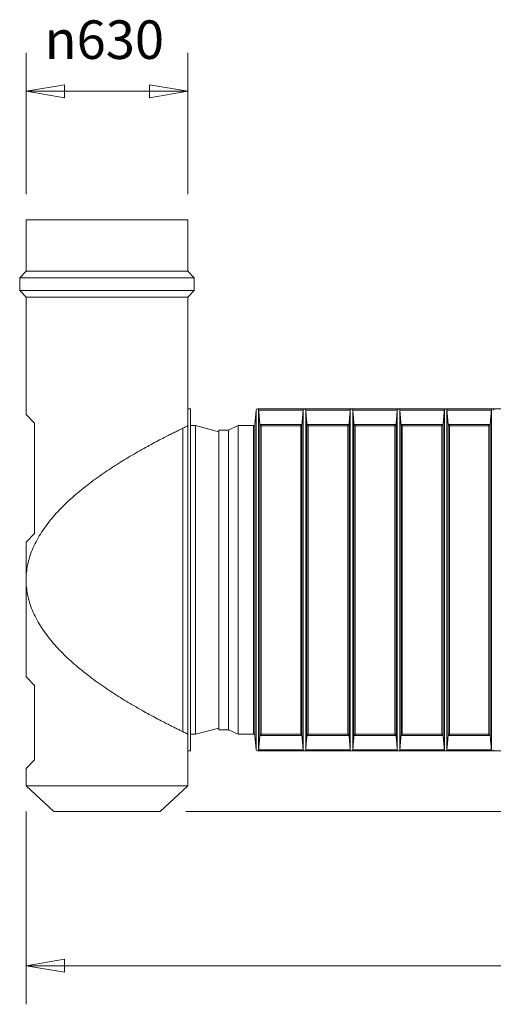
# Model space of a CAD drawing. Units: millimetres. Extents: x 0 to 21000, y 0 to 14850.
# Drawn here: x 5849 to 7693, y 2374 to 6202 of the extents above; entities that cross this region are included whole.
import ezdxf

# ---------------------------------------------------------------- set-up
doc = ezdxf.new("R2010")
doc.units = ezdxf.units.MM
doc.header["$LTSCALE"] = 50
for name, color, linetype, lineweight in [('Dimension (ISO)', 7, 'Continuous', 18), ('Visible (ISO)', 7, 'Continuous', 18), ('Visible Narrow (ISO)', 7, 'Continuous', 18)]:
    doc.layers.add(name, color=color, linetype=linetype, lineweight=lineweight)
doc.styles.add('RD Note Text', font='times.ttf')
doc.dimstyles.new('RD Default', dxfattribs={"dimscale": 50, "dimtxt": 3, "dimasz": 3, "dimexe": 3, "dimexo": 2, "dimgap": 1, "dimtad": 1, "dimdec": 1, "dimrnd": 1e-08, "dimzin": 4, "dimdsep": 46, "dimtxsty": 'RD Note Text', "dimblk": 'Filled-1', "dimcen": 0.09, "dimdle": 10, "dimclrd": 256, "dimclre": 256, "dimclrt": 256, "dimadec": 1, "dimazin": 1, "dimtfac": 1.1684, "dimtmove": 0, "dimatfit": 3, "dimldrblk": 'Filled-2', "dimfxl": 1, "dimtolj": 1, "dimtzin": 0, "dimlwd": -1, "dimlwe": -1, "dimarcsym": 0})

# ---------------------------------------------------------------- blocks, each defined once
blk = doc.blocks.new('Filled-1')
at = {"color": 0}
for p, q in [((0, 0), (-1, 0.167)), ((-1, 0.167), (-1, -0.167)), ((-1, 0), (0, 0)), ((-1, -0.167), (0, 0))]:
    blk.add_line(p, q, dxfattribs=at)
at = {"color": 0, "flags": 128}
blk.add_lwpolyline([(-1, -0.167), (0, 0), (-1, 0.167), (-1, -0.167)], dxfattribs=at)
at = {"color": 0}
blk.add_solid([(-1, -0.167), (0, 0), (-1, 0.167), (-1, -0.167)], dxfattribs=at)
blk = doc.blocks.new('*D12')
at = {"layer": 'Defpoints', "color": 0, "transparency": 16777216}
for p in [(6504, 5924), (5874, 5424), (6504, 5424)]:
    blk.add_point(p, dxfattribs=at)
at = {"layer": 'Dimension (ISO)', "transparency": 16777216}
for p, q in [((5874, 5524), (5874, 6074)), ((6504, 5524), (6504, 6074)), ((6024, 5924), (6354, 5924))]:
    blk.add_line(p, q, dxfattribs=at)
at = {"layer": 'Dimension (ISO)', "transparency": 16777216, "xscale": 150, "yscale": 150, "zscale": 150, "rotation": 180}
blk.add_blockref('Filled-1', (5874, 5924), dxfattribs=at)
at = {"layer": 'Dimension (ISO)', "transparency": 16777216, "xscale": 150, "yscale": 150, "zscale": 150}
blk.add_blockref('Filled-1', (6504, 5924), dxfattribs=at)
at = {"layer": 'Dimension (ISO)', "transparency": 16777216, "insert": (5945.8, 6199.7), "char_height": 150, "attachment_point": 1, "style": 'RD Note Text'}
blk.add_mtext('\\A1;{\\fAIGDT|b0|i0;\\H150.0000;\\ln}\\fTimes New Roman|b0|i0;\\H150.0000;630', dxfattribs=at)
blk = doc.blocks.new('Filled-2')
at = {"color": 0}
for p, q in [((0, 0), (-1, 0.25)), ((-1, 0.25), (-1, -0.25)), ((-1, 0), (0, 0)), ((-1, -0.25), (0, 0))]:
    blk.add_line(p, q, dxfattribs=at)
at = {"color": 0, "flags": 128}
blk.add_lwpolyline([(-1, -0.25), (0, 0), (-1, 0.25), (-1, -0.25)], dxfattribs=at)
at = {"color": 0}
blk.add_solid([(-1, -0.25), (0, 0), (-1, 0.25), (-1, -0.25)], dxfattribs=at)
blk = doc.blocks.new('*D13')
at = {"layer": 'Defpoints', "color": 0, "transparency": 16777216}
for p in [(14474, 4024), (5874, 3224), (14474, 2524)]:
    blk.add_point(p, dxfattribs=at)
at = {"layer": 'Dimension (ISO)', "transparency": 16777216}
for p, q in [((14474, 3924), (14474, 2374)), ((5874, 3124), (5874, 2374)), ((6024, 2524), (14324, 2524))]:
    blk.add_line(p, q, dxfattribs=at)
at = {"layer": 'Dimension (ISO)', "transparency": 16777216, "xscale": 150, "yscale": 150, "zscale": 150, "rotation": 180}
blk.add_blockref('Filled-1', (5874, 2524), dxfattribs=at)
at = {"layer": 'Dimension (ISO)', "transparency": 16777216, "xscale": 150, "yscale": 150, "zscale": 150}
blk.add_blockref('Filled-1', (14474, 2524), dxfattribs=at)
at = {"layer": 'Dimension (ISO)', "transparency": 16777216, "insert": (9963.2, 2726.6), "char_height": 150, "attachment_point": 1, "style": 'RD Note Text'}
blk.add_mtext('\\A1;8600', dxfattribs=at)
blk = doc.blocks.new('*D17')
at = {"layer": 'Defpoints', "color": 0, "transparency": 16777216}
for p in [(14238.5, 3424), (15238.5, 3424), (6396.5, 3124)]:
    blk.add_point(p, dxfattribs=at)
at = {"layer": 'Dimension (ISO)', "transparency": 16777216}
for p, q in [((15238.5, 3574), (15238.5, 4222.4)), ((14338.5, 3424), (15388.5, 3424)), ((15238.5, 3124), (15238.5, 3424)), ((6496.5, 3124), (15388.5, 3124)), ((15238.5, 2974), (15238.5, 2824))]:
    blk.add_line(p, q, dxfattribs=at)
at = {"layer": 'Dimension (ISO)', "transparency": 16777216, "xscale": 150, "yscale": 150, "zscale": 150}
for p, rotation in [((15238.5, 3424), 270), ((15238.5, 3124), 90)]:
    blk.add_blockref('Filled-1', p, dxfattribs=dict(at, rotation=rotation))
at = {"layer": 'Dimension (ISO)', "transparency": 16777216, "insert": (15035.9, 3857.1), "char_height": 150, "attachment_point": 1, "rotation": 90, "style": 'RD Note Text'}
blk.add_mtext('\\A1;300', dxfattribs=at)
blk = doc.blocks.new('*D18')
at = {"layer": 'Defpoints', "color": 0, "transparency": 16777216}
for p in [(13790, 3359), (14831.2, 3359), (6396.5, 3124)]:
    blk.add_point(p, dxfattribs=at)
at = {"layer": 'Dimension (ISO)', "transparency": 16777216}
for p, q in [((14831.2, 3509), (14831.2, 4158.3)), ((13890, 3359), (14981.2, 3359)), ((14831.2, 3124), (14831.2, 3359)), ((6496.5, 3124), (14981.2, 3124)), ((14831.2, 2974), (14831.2, 2824))]:
    blk.add_line(p, q, dxfattribs=at)
at = {"layer": 'Dimension (ISO)', "transparency": 16777216, "xscale": 150, "yscale": 150, "zscale": 150}
for p, rotation in [((14831.2, 3359), 270), ((14831.2, 3124), 90)]:
    blk.add_blockref('Filled-1', p, dxfattribs=dict(at, rotation=rotation))
at = {"layer": 'Dimension (ISO)', "transparency": 16777216, "insert": (14628.6, 3795.4), "char_height": 150, "attachment_point": 1, "rotation": 90, "style": 'RD Note Text'}
blk.add_mtext('\\A1;235', dxfattribs=at)

msp = doc.modelspace()

# ---------------------------------------------------------------- linework, layer by layer
at = {"layer": 'Visible (ISO)'}
for p, q in [((6504, 5424), (5874, 5424)), ((5874, 5224), (5874, 5424)), ((6504, 5224), (6504, 5424)), ((5874, 5224), (5849, 5199)), ((6504, 5224), (5874, 5224)), ((6504, 5224), (6529, 5199)), ((6529, 5199), (5849, 5199)), ((5849, 5149), (5849, 5199)), ((6529, 5149), (6529, 5199)), ((6529, 5149), (5849, 5149)), ((5874, 5124), (5849, 5149)), ((6504, 5124), (6529, 5149)), ((5874, 5124), (6504, 5124)), ((5874, 4666.8), (5874, 5124)), ((6504, 4689), (6504, 5124)), ((6504, 3359), (6504, 4689)), ((6504, 4689), (6514, 4689)), ((6514, 3359), (6514, 4689)), ((6764.9, 4628.6), (6769.5, 4684.4)), ((6957.7, 4689), (6774.5, 4689)), ((7141, 4689), (6957.7, 4689)), ((7324.2, 4689), (7141, 4689)), ((7507.5, 4689), (7324.2, 4689)), ((7690.7, 4689), (7507.5, 4689)), ((7873.9, 4689), (7690.7, 4689)), ((5906.8, 4634), (5874, 4666.8)), ((5906.8, 4634), (5906.8, 4204)), ((6484, 3434.3), (6484, 4613.8)), ((6514, 4624), (6534, 4624)), ((6534, 3424), (6534, 4624)), ((6624.5, 4599.8), (6534, 4624)), ((6624.5, 4607), (6624.5, 3441)), ((6662, 4607), (6624.5, 4607)), ((6662, 4607), (6699.5, 4624)), ((6662, 4607), (6662, 3441)), ((6699.5, 4624), (6699.5, 3424)), ((6759.9, 4624), (6699.5, 4624)), ((5874, 4171.2), (5906.8, 4204)), ((5874, 4024), (5874, 4171.2)), ((5874, 3646.8), (5874, 4024)), ((5906.8, 3614), (5874, 3646.8)), ((5906.8, 3614), (5906.8, 3324)), ((6624.5, 3448.3), (6534, 3424)), ((6514, 3424), (6534, 3424)), ((6662, 3441), (6624.5, 3441)), ((6662, 3441), (6699.5, 3424)), ((6759.9, 3424), (6699.5, 3424)), ((6764.9, 3419.4), (6769.5, 3363.6)), ((6504, 3224), (6504, 3359)), ((6504, 3359), (6514, 3359)), ((6957.7, 3359), (6774.5, 3359)), ((7141, 3359), (6957.7, 3359)), ((7324.2, 3359), (7141, 3359)), ((7507.5, 3359), (7324.2, 3359)), ((7690.7, 3359), (7507.5, 3359)), ((7873.9, 3359), (7690.7, 3359)), ((5874, 3291.2), (5906.8, 3324)), ((5874, 3224), (5874, 3291.2)), ((6504, 3224), (5874, 3224)), ((5981.5, 3124), (5874, 3224)), ((6396.5, 3124), (6504, 3224)), ((5981.5, 3124), (6396.5, 3124))]:
    msp.add_line(p, q, dxfattribs=at)
for centre, start, end in [((6774.5, 4684), 90, 175.2527), ((6759.9, 4629), 270, 355.2527), ((6759.9, 3419), 4.7473, 90), ((6774.5, 3364), 184.7473, 270)]:
    msp.add_arc(centre, 5, start, end, dxfattribs=at)
for points, knots in [([(6774.5, 4689), (6774.5, 4689), (6774.5, 4689), (6775, 4689), (6775.4, 4688.9), (6776.3, 4688.7), (6776.7, 4688.5), (6777.6, 4688), (6778, 4687.6), (6778.7, 4686.7), (6779, 4686.2), (6779.3, 4685.3), (6779.4, 4684.9), (6779.5, 4684.4)], [-0.0039252, -0.0039252, -0.0039252, -0.0039252, 0, 0, 0.1868857, 0.1868857, 0.3718552, 0.3718552, 0.6001861, 0.6001861, 0.7696373, 0.7696373, 0.9125176, 0.9125176, 0.9125176, 0.9125176]), ([(6952.7, 4684.4), (6952.8, 4684.9), (6952.9, 4685.4), (6953.3, 4686.3), (6953.5, 4686.7), (6954.2, 4687.6), (6954.6, 4688), (6955.5, 4688.5), (6956, 4688.7), (6956.8, 4688.9), (6957.3, 4689), (6957.7, 4689), (6957.7, 4689), (6957.7, 4689)], [0.0000957, 0.0000957, 0.0000957, 0.0000957, 0.1540338, 0.1540338, 0.3158078, 0.3158078, 0.5326023, 0.5326023, 0.7193684, 0.7193684, 0.9033372, 0.9033372, 0.9087482, 0.9087482, 0.9087482, 0.9087482]), ([(6957.7, 4689), (6957.7, 4689), (6957.8, 4689), (6958.2, 4689), (6958.6, 4688.9), (6959.5, 4688.7), (6959.9, 4688.5), (6960.8, 4688), (6961.3, 4687.6), (6961.9, 4686.7), (6962.2, 4686.3), (6962.5, 4685.4), (6962.7, 4684.9), (6962.7, 4684.4)], [-0.0054574, -0.0054574, -0.0054574, -0.0054574, 0, 0, 0.1855456, 0.1855456, 0.3739124, 0.3739124, 0.592565, 0.592565, 0.7557255, 0.7557255, 0.910983, 0.910983, 0.910983, 0.910983]), ([(7136, 4684.4), (7136, 4684.9), (7136.2, 4685.4), (7136.5, 4686.3), (7136.8, 4686.7), (7137.4, 4687.6), (7137.9, 4688), (7138.8, 4688.5), (7139.2, 4688.7), (7140.1, 4688.9), (7140.5, 4689), (7140.9, 4689), (7141, 4689), (7141, 4689)], [0.0000957, 0.0000957, 0.0000957, 0.0000957, 0.1540338, 0.1540338, 0.3158078, 0.3158078, 0.5326023, 0.5326023, 0.7193684, 0.7193684, 0.9033372, 0.9033372, 0.9087482, 0.9087482, 0.9087482, 0.9087482]), ([(7141, 4689), (7141, 4689), (7141, 4689), (7141.4, 4689), (7141.9, 4688.9), (7142.8, 4688.7), (7143.2, 4688.5), (7144.1, 4688), (7144.5, 4687.6), (7145.2, 4686.7), (7145.4, 4686.3), (7145.8, 4685.4), (7145.9, 4684.9), (7146, 4684.4)], [-0.0054574, -0.0054574, -0.0054574, -0.0054574, 0, 0, 0.1855456, 0.1855456, 0.3739124, 0.3739124, 0.592565, 0.592565, 0.7557255, 0.7557255, 0.910983, 0.910983, 0.910983, 0.910983]), ([(7319.2, 4684.4), (7319.3, 4684.9), (7319.4, 4685.4), (7319.8, 4686.3), (7320, 4686.7), (7320.7, 4687.6), (7321.1, 4688), (7322, 4688.5), (7322.4, 4688.7), (7323.3, 4688.9), (7323.7, 4689), (7324.2, 4689), (7324.2, 4689), (7324.2, 4689)], [0.0000957, 0.0000957, 0.0000957, 0.0000957, 0.1540338, 0.1540338, 0.3158078, 0.3158078, 0.5326023, 0.5326023, 0.7193684, 0.7193684, 0.9033372, 0.9033372, 0.9087482, 0.9087482, 0.9087482, 0.9087482]), ([(7324.2, 4689), (7324.2, 4689), (7324.2, 4689), (7324.7, 4689), (7325.1, 4688.9), (7326, 4688.7), (7326.4, 4688.5), (7327.3, 4688), (7327.7, 4687.6), (7328.4, 4686.7), (7328.7, 4686.3), (7329, 4685.4), (7329.2, 4684.9), (7329.2, 4684.4)], [-0.0054574, -0.0054574, -0.0054574, -0.0054574, 0, 0, 0.1855456, 0.1855456, 0.3739124, 0.3739124, 0.592565, 0.592565, 0.7557255, 0.7557255, 0.910983, 0.910983, 0.910983, 0.910983]), ([(7502.5, 4684.4), (7502.5, 4684.9), (7502.6, 4685.4), (7503, 4686.3), (7503.3, 4686.7), (7503.9, 4687.6), (7504.4, 4688), (7505.3, 4688.5), (7505.7, 4688.7), (7506.5, 4688.9), (7507, 4689), (7507.4, 4689), (7507.4, 4689), (7507.5, 4689)], [0.0000957, 0.0000957, 0.0000957, 0.0000957, 0.1540338, 0.1540338, 0.3158078, 0.3158078, 0.5326023, 0.5326023, 0.7193684, 0.7193684, 0.9033372, 0.9033372, 0.9087482, 0.9087482, 0.9087482, 0.9087482]), ([(7507.5, 4689), (7507.5, 4689), (7507.5, 4689), (7507.9, 4689), (7508.4, 4688.9), (7509.2, 4688.7), (7509.7, 4688.5), (7510.5, 4688), (7511, 4687.6), (7511.7, 4686.7), (7511.9, 4686.3), (7512.3, 4685.4), (7512.4, 4684.9), (7512.4, 4684.4)], [-0.0054574, -0.0054574, -0.0054574, -0.0054574, 0, 0, 0.1855456, 0.1855456, 0.3739124, 0.3739124, 0.592565, 0.592565, 0.7557255, 0.7557255, 0.910983, 0.910983, 0.910983, 0.910983]), ([(7685.7, 4684.4), (7685.8, 4684.9), (7685.9, 4685.4), (7686.3, 4686.3), (7686.5, 4686.7), (7687.2, 4687.6), (7687.6, 4688), (7688.5, 4688.5), (7688.9, 4688.7), (7689.8, 4688.9), (7690.2, 4689), (7690.7, 4689), (7690.7, 4689), (7690.7, 4689)], [0.0000957, 0.0000957, 0.0000957, 0.0000957, 0.1540338, 0.1540338, 0.3158078, 0.3158078, 0.5326023, 0.5326023, 0.7193684, 0.7193684, 0.9033372, 0.9033372, 0.9087482, 0.9087482, 0.9087482, 0.9087482]), ([(7690.7, 4689), (7690.7, 4689), (7690.7, 4689), (7691.2, 4689), (7691.6, 4688.9), (7692.5, 4688.7), (7692.9, 4688.5), (7693.8, 4688), (7694.2, 4687.6), (7694.9, 4686.7), (7695.2, 4686.3), (7695.5, 4685.4), (7695.6, 4684.9), (7695.7, 4684.4)], [-0.0054574, -0.0054574, -0.0054574, -0.0054574, 0, 0, 0.1855456, 0.1855456, 0.3739124, 0.3739124, 0.592565, 0.592565, 0.7557255, 0.7557255, 0.910983, 0.910983, 0.910983, 0.910983]), ([(6484, 4613.7), (6483, 4613.2), (6482, 4612.7), (6477.1, 4610.3), (6472.8, 4608.2), (6463.5, 4603.7), (6458.4, 4601.2), (6447.6, 4595.8), (6441.9, 4593), (6430, 4587), (6423.7, 4583.8), (6409.9, 4576.7), (6401.9, 4572.6), (6385.2, 4563.8), (6376.5, 4559.2), (6358.3, 4549.4), (6348.9, 4544.3), (6329.6, 4533.7), (6319.7, 4528.1), (6299.7, 4516.6), (6289.6, 4510.7), (6269.1, 4498.6), (6258.9, 4492.4), (6238.5, 4479.9), (6228.3, 4473.5), (6208.4, 4460.6), (6198.6, 4454.2), (6178.9, 4441), (6168.7, 4433.9), (6148.3, 4419.5), (6138, 4412), (6117.7, 4396.8), (6107.7, 4389.1), (6087.9, 4373.3), (6078.1, 4365.2), (6059.2, 4349), (6049.9, 4340.8), (6032.1, 4324.3), (6023.5, 4316), (6007, 4299.5), (5999.1, 4291.2), (5984.2, 4274.8), (5977.2, 4266.7), (5963.2, 4249.7), (5956, 4240.4), (5942.3, 4221.6), (5935.8, 4212), (5923.6, 4192.5), (5918, 4182.7), (5907.6, 4162.8), (5902.9, 4152.7), (5894.5, 4132.6), (5890.8, 4122.5), (5884.6, 4102.4), (5882, 4092.4), (5877.9, 4072.4), (5876.4, 4062.6), (5874.5, 4043), (5874, 4033.4), (5874, 4024)], [124.053368, 124.053368, 124.053368, 124.053368, 124.863166, 124.863166, 127.797188, 127.797188, 130.731209, 130.731209, 133.665231, 133.665231, 136.599253, 136.599253, 140.057995, 140.057995, 143.516736, 143.516736, 146.975478, 146.975478, 150.434219, 150.434219, 153.892961, 153.892961, 157.351702, 157.351702, 160.810444, 160.810444, 164.269185, 164.269185, 167.915659, 167.915659, 171.562133, 171.562133, 175.208607, 175.208607, 178.855081, 178.855081, 182.501555, 182.501555, 186.148029, 186.148029, 189.794504, 189.794504, 193.440978, 193.440978, 197.542625, 197.542625, 201.644273, 201.644273, 205.74592, 205.74592, 209.847567, 209.847567, 213.949215, 213.949215, 218.050862, 218.050862, 222.15251, 222.15251, 226.254157, 226.254157, 226.254157, 226.254157]), ([(6504, 4624), (6504, 4624), (6503.5, 4623.7), (6501.5, 4622.7), (6500, 4621.9), (6495.9, 4619.8), (6493.3, 4618.5), (6488.4, 4615.9), (6486.3, 4614.9), (6484, 4613.8)], [145.649706, 145.649706, 145.649706, 145.649706, 148.678888, 148.678888, 151.708069, 151.708069, 154.737251, 154.737251, 156.607942, 156.607942, 156.607942, 156.607942]), ([(6784.1, 4628.4), (6784.2, 4627.9), (6784.3, 4627.4), (6784.7, 4626.5), (6784.9, 4626.1), (6785.6, 4625.2), (6786.1, 4624.8), (6787.4, 4624.1), (6788.2, 4623.9), (6789.1, 4623.8), (6789.1, 4623.8), (6789.1, 4623.8)], [0.0000728, 0.0000728, 0.0000728, 0.0000728, 0.1553896, 0.1553896, 0.3191308, 0.3191308, 0.540042, 0.540042, 0.89284, 0.89284, 0.8955122, 0.8955122, 0.8955122, 0.8955122]), ([(6943.1, 4623.8), (6943.1, 4623.8), (6943.1, 4623.8), (6944, 4623.9), (6944.8, 4624.1), (6946.1, 4624.8), (6946.6, 4625.2), (6947.3, 4626.1), (6947.5, 4626.5), (6947.9, 4627.4), (6948, 4627.9), (6948.1, 4628.4)], [-0.0027016, -0.0027016, -0.0027016, -0.0027016, 0, 0, 0.3570225, 0.3570225, 0.5805789, 0.5805789, 0.7462807, 0.7462807, 0.9034573, 0.9034573, 0.9034573, 0.9034573]), ([(6967.4, 4628.4), (6967.4, 4627.9), (6967.5, 4627.4), (6967.9, 4626.5), (6968.2, 4626.1), (6968.9, 4625.2), (6969.3, 4624.8), (6970.6, 4624.1), (6971.5, 4623.9), (6972.3, 4623.8), (6972.3, 4623.8), (6972.3, 4623.8)], [0.0000728, 0.0000728, 0.0000728, 0.0000728, 0.1553896, 0.1553896, 0.3191308, 0.3191308, 0.540042, 0.540042, 0.89284, 0.89284, 0.8955097, 0.8955097, 0.8955097, 0.8955097]), ([(7126.4, 4623.8), (7126.4, 4623.8), (7126.4, 4623.8), (7127.2, 4623.9), (7128.1, 4624.1), (7129.4, 4624.8), (7129.8, 4625.2), (7130.5, 4626.1), (7130.8, 4626.5), (7131.2, 4627.4), (7131.3, 4627.9), (7131.3, 4628.4)], [-0.0027016, -0.0027016, -0.0027016, -0.0027016, 0, 0, 0.3570225, 0.3570225, 0.5805789, 0.5805789, 0.7462807, 0.7462807, 0.9034573, 0.9034573, 0.9034573, 0.9034573]), ([(7150.6, 4628.4), (7150.7, 4627.9), (7150.8, 4627.4), (7151.2, 4626.5), (7151.4, 4626.1), (7152.1, 4625.2), (7152.6, 4624.8), (7153.9, 4624.1), (7154.7, 4623.9), (7155.6, 4623.8), (7155.6, 4623.8), (7155.6, 4623.8)], [0.0000728, 0.0000728, 0.0000728, 0.0000728, 0.1553896, 0.1553896, 0.3191308, 0.3191308, 0.540042, 0.540042, 0.89284, 0.89284, 0.8955097, 0.8955097, 0.8955097, 0.8955097]), ([(7309.6, 4623.8), (7309.6, 4623.8), (7309.6, 4623.8), (7310.5, 4623.9), (7311.3, 4624.1), (7312.6, 4624.8), (7313.1, 4625.2), (7313.8, 4626.1), (7314, 4626.5), (7314.4, 4627.4), (7314.5, 4627.9), (7314.6, 4628.4)], [-0.0027016, -0.0027016, -0.0027016, -0.0027016, 0, 0, 0.3570225, 0.3570225, 0.5805789, 0.5805789, 0.7462807, 0.7462807, 0.9034573, 0.9034573, 0.9034573, 0.9034573]), ([(7333.8, 4628.4), (7333.9, 4627.9), (7334, 4627.4), (7334.4, 4626.5), (7334.7, 4626.1), (7335.4, 4625.2), (7335.8, 4624.8), (7337.1, 4624.1), (7338, 4623.9), (7338.8, 4623.8), (7338.8, 4623.8), (7338.8, 4623.8)], [0.0000728, 0.0000728, 0.0000728, 0.0000728, 0.1553896, 0.1553896, 0.3191308, 0.3191308, 0.540042, 0.540042, 0.89284, 0.89284, 0.8955097, 0.8955097, 0.8955097, 0.8955097]), ([(7492.9, 4623.8), (7492.9, 4623.8), (7492.9, 4623.8), (7493.7, 4623.9), (7494.6, 4624.1), (7495.8, 4624.8), (7496.3, 4625.2), (7497, 4626.1), (7497.3, 4626.5), (7497.6, 4627.4), (7497.8, 4627.9), (7497.8, 4628.4)], [-0.0027016, -0.0027016, -0.0027016, -0.0027016, 0, 0, 0.3570225, 0.3570225, 0.5805789, 0.5805789, 0.7462807, 0.7462807, 0.9034573, 0.9034573, 0.9034573, 0.9034573]), ([(7517.1, 4628.4), (7517.1, 4627.9), (7517.3, 4627.4), (7517.7, 4626.5), (7517.9, 4626.1), (7518.6, 4625.2), (7519.1, 4624.8), (7520.3, 4624.1), (7521.2, 4623.9), (7522, 4623.8), (7522.1, 4623.8), (7522.1, 4623.8)], [0.0000728, 0.0000728, 0.0000728, 0.0000728, 0.1553896, 0.1553896, 0.3191308, 0.3191308, 0.540042, 0.540042, 0.89284, 0.89284, 0.8955097, 0.8955097, 0.8955097, 0.8955097]), ([(7676.1, 4623.8), (7676.1, 4623.8), (7676.1, 4623.8), (7677, 4623.9), (7677.8, 4624.1), (7679.1, 4624.8), (7679.5, 4625.2), (7680.2, 4626.1), (7680.5, 4626.5), (7680.9, 4627.4), (7681, 4627.9), (7681.1, 4628.4)], [-0.0027016, -0.0027016, -0.0027016, -0.0027016, 0, 0, 0.3570225, 0.3570225, 0.5805789, 0.5805789, 0.7462807, 0.7462807, 0.9034573, 0.9034573, 0.9034573, 0.9034573]), ([(5874, 4024), (5874, 4014.6), (5874.5, 4005), (5876.4, 3985.5), (5877.9, 3975.6), (5882, 3955.6), (5884.6, 3945.6), (5890.8, 3925.5), (5894.5, 3915.4), (5902.9, 3895.3), (5907.6, 3885.2), (5918, 3865.4), (5923.6, 3855.5), (5935.8, 3836), (5942.3, 3826.4), (5956, 3807.6), (5963.2, 3798.3), (5977.2, 3781.3), (5984.2, 3773.2), (5999.1, 3756.8), (6007, 3748.5), (6023.5, 3732), (6032.1, 3723.7), (6049.9, 3707.2), (6059.2, 3699), (6078.1, 3682.8), (6087.9, 3674.8), (6107.7, 3659), (6117.7, 3651.2), (6138, 3636), (6148.3, 3628.5), (6168.7, 3614.1), (6178.9, 3607.1), (6198.6, 3593.8), (6208.4, 3587.4), (6228.3, 3574.5), (6238.5, 3568.2), (6258.9, 3555.6), (6269.1, 3549.4), (6289.6, 3537.3), (6299.7, 3531.4), (6319.7, 3519.9), (6329.6, 3514.4), (6348.9, 3503.7), (6358.3, 3498.6), (6376.5, 3488.8), (6385.2, 3484.2), (6401.9, 3475.4), (6409.9, 3471.3), (6423.7, 3464.2), (6430, 3461.1), (6441.9, 3455), (6447.6, 3452.2), (6458.4, 3446.8), (6463.5, 3444.3), (6472.8, 3439.8), (6477.1, 3437.7), (6482, 3435.3), (6483, 3434.8), (6484, 3434.3)], [0, 0, 0, 0, 4.101647, 4.101647, 8.203295, 8.203295, 12.304942, 12.304942, 16.40659, 16.40659, 20.508237, 20.508237, 24.609885, 24.609885, 28.711532, 28.711532, 32.81318, 32.81318, 36.459654, 36.459654, 40.106128, 40.106128, 43.752602, 43.752602, 47.399076, 47.399076, 51.04555, 51.04555, 54.692024, 54.692024, 58.338498, 58.338498, 61.984972, 61.984972, 65.443714, 65.443714, 68.902455, 68.902455, 72.361197, 72.361197, 75.819938, 75.819938, 79.27868, 79.27868, 82.737421, 82.737421, 86.196163, 86.196163, 89.654904, 89.654904, 92.588926, 92.588926, 95.522948, 95.522948, 98.45697, 98.45697, 101.390991, 101.390991, 102.200789, 102.200789, 102.200789, 102.200789]), ([(6484, 3434.3), (6486.3, 3433.1), (6488.4, 3432.1), (6493.3, 3429.5), (6495.9, 3428.2), (6500, 3426.1), (6501.5, 3425.3), (6503.5, 3424.3), (6504, 3424), (6504, 3424)], [37.591665, 37.591665, 37.591665, 37.591665, 39.462356, 39.462356, 42.491538, 42.491538, 45.52072, 45.52072, 48.549902, 48.549902, 48.549902, 48.549902]), ([(6789.1, 3424.2), (6789.1, 3424.2), (6789.1, 3424.2), (6788.2, 3424.2), (6787.4, 3423.9), (6786.1, 3423.2), (6785.6, 3422.8), (6784.9, 3421.9), (6784.7, 3421.5), (6784.3, 3420.6), (6784.2, 3420.1), (6784.1, 3419.6)], [-0.0027016, -0.0027016, -0.0027016, -0.0027016, 0, 0, 0.3570225, 0.3570225, 0.5805789, 0.5805789, 0.7462807, 0.7462807, 0.9034573, 0.9034573, 0.9034573, 0.9034573]), ([(6948.1, 3419.6), (6948, 3420.1), (6947.9, 3420.6), (6947.5, 3421.5), (6947.3, 3421.9), (6946.6, 3422.8), (6946.1, 3423.2), (6944.8, 3423.9), (6944, 3424.2), (6943.1, 3424.2), (6943.1, 3424.2), (6943.1, 3424.2)], [0.0000728, 0.0000728, 0.0000728, 0.0000728, 0.1553896, 0.1553896, 0.3191308, 0.3191308, 0.540042, 0.540042, 0.89284, 0.89284, 0.8955097, 0.8955097, 0.8955097, 0.8955097]), ([(6972.3, 3424.2), (6972.3, 3424.2), (6972.3, 3424.2), (6971.5, 3424.2), (6970.6, 3423.9), (6969.3, 3423.2), (6968.9, 3422.8), (6968.2, 3421.9), (6967.9, 3421.5), (6967.5, 3420.6), (6967.4, 3420.1), (6967.4, 3419.6)], [-0.0027016, -0.0027016, -0.0027016, -0.0027016, 0, 0, 0.3568783, 0.3568783, 0.5804749, 0.5804749, 0.7461982, 0.7461982, 0.9034548, 0.9034548, 0.9034548, 0.9034548]), ([(7131.3, 3419.6), (7131.3, 3420.1), (7131.2, 3420.6), (7130.8, 3421.5), (7130.5, 3421.9), (7129.8, 3422.8), (7129.4, 3423.2), (7128.1, 3423.9), (7127.2, 3424.2), (7126.4, 3424.2), (7126.4, 3424.2), (7126.4, 3424.2)], [0.0000728, 0.0000728, 0.0000728, 0.0000728, 0.1553896, 0.1553896, 0.3191308, 0.3191308, 0.540042, 0.540042, 0.89284, 0.89284, 0.8955097, 0.8955097, 0.8955097, 0.8955097]), ([(7155.6, 3424.2), (7155.6, 3424.2), (7155.6, 3424.2), (7154.7, 3424.2), (7153.9, 3423.9), (7152.6, 3423.2), (7152.1, 3422.8), (7151.4, 3421.9), (7151.2, 3421.5), (7150.8, 3420.6), (7150.7, 3420.1), (7150.6, 3419.6)], [-0.0027016, -0.0027016, -0.0027016, -0.0027016, 0, 0, 0.3570225, 0.3570225, 0.5805789, 0.5805789, 0.7462807, 0.7462807, 0.9034573, 0.9034573, 0.9034573, 0.9034573]), ([(7314.6, 3419.6), (7314.5, 3420.1), (7314.4, 3420.6), (7314, 3421.5), (7313.8, 3421.9), (7313.1, 3422.8), (7312.6, 3423.2), (7311.3, 3423.9), (7310.5, 3424.2), (7309.6, 3424.2), (7309.6, 3424.2), (7309.6, 3424.2)], [0.0000728, 0.0000728, 0.0000728, 0.0000728, 0.1553896, 0.1553896, 0.3191308, 0.3191308, 0.540042, 0.540042, 0.89284, 0.89284, 0.8955097, 0.8955097, 0.8955097, 0.8955097]), ([(7338.8, 3424.2), (7338.8, 3424.2), (7338.8, 3424.2), (7338, 3424.2), (7337.1, 3423.9), (7335.8, 3423.2), (7335.4, 3422.8), (7334.7, 3421.9), (7334.4, 3421.5), (7334, 3420.6), (7333.9, 3420.1), (7333.8, 3419.6)], [-0.0027016, -0.0027016, -0.0027016, -0.0027016, 0, 0, 0.3570225, 0.3570225, 0.5805789, 0.5805789, 0.7462807, 0.7462807, 0.9034573, 0.9034573, 0.9034573, 0.9034573]), ([(7497.8, 3419.6), (7497.8, 3420.1), (7497.6, 3420.6), (7497.3, 3421.5), (7497, 3421.9), (7496.3, 3422.8), (7495.8, 3423.2), (7494.6, 3423.9), (7493.7, 3424.2), (7492.9, 3424.2), (7492.9, 3424.2), (7492.9, 3424.2)], [0.0000728, 0.0000728, 0.0000728, 0.0000728, 0.1553896, 0.1553896, 0.3191308, 0.3191308, 0.540042, 0.540042, 0.89284, 0.89284, 0.8955097, 0.8955097, 0.8955097, 0.8955097]), ([(7522.1, 3424.2), (7522.1, 3424.2), (7522, 3424.2), (7521.2, 3424.2), (7520.3, 3423.9), (7519.1, 3423.2), (7518.6, 3422.8), (7517.9, 3421.9), (7517.7, 3421.5), (7517.3, 3420.6), (7517.1, 3420.1), (7517.1, 3419.6)], [-0.0027016, -0.0027016, -0.0027016, -0.0027016, 0, 0, 0.3570225, 0.3570225, 0.5805789, 0.5805789, 0.7462807, 0.7462807, 0.9034573, 0.9034573, 0.9034573, 0.9034573]), ([(7681.1, 3419.6), (7681, 3420.1), (7680.9, 3420.6), (7680.5, 3421.5), (7680.2, 3421.9), (7679.5, 3422.8), (7679.1, 3423.2), (7677.8, 3423.9), (7677, 3424.2), (7676.1, 3424.2), (7676.1, 3424.2), (7676.1, 3424.2)], [0.0000728, 0.0000728, 0.0000728, 0.0000728, 0.1553896, 0.1553896, 0.3191308, 0.3191308, 0.540042, 0.540042, 0.89284, 0.89284, 0.8955097, 0.8955097, 0.8955097, 0.8955097]), ([(6779.5, 3363.6), (6779.4, 3363.1), (6779.3, 3362.7), (6779, 3361.8), (6778.7, 3361.3), (6778, 3360.4), (6777.6, 3360), (6776.7, 3359.5), (6776.3, 3359.3), (6775.4, 3359.1), (6775, 3359), (6774.5, 3359), (6774.5, 3359), (6774.5, 3359)], [0.0000957, 0.0000957, 0.0000957, 0.0000957, 0.1417149, 0.1417149, 0.3096706, 0.3096706, 0.5359862, 0.5359862, 0.7193232, 0.7193232, 0.9045593, 0.9045593, 0.9084499, 0.9084499, 0.9084499, 0.9084499]), ([(6957.7, 3359), (6957.7, 3359), (6957.7, 3359), (6957.3, 3359), (6956.8, 3359.1), (6956, 3359.3), (6955.5, 3359.5), (6954.6, 3360), (6954.2, 3360.4), (6953.5, 3361.3), (6953.3, 3361.7), (6952.9, 3362.6), (6952.8, 3363.1), (6952.7, 3363.6)], [-0.0054574, -0.0054574, -0.0054574, -0.0054574, 0, 0, 0.1855456, 0.1855456, 0.3739124, 0.3739124, 0.592565, 0.592565, 0.7557255, 0.7557255, 0.910983, 0.910983, 0.910983, 0.910983]), ([(6962.7, 3363.6), (6962.7, 3363.1), (6962.5, 3362.6), (6962.2, 3361.7), (6961.9, 3361.3), (6961.3, 3360.4), (6960.8, 3360), (6959.9, 3359.5), (6959.5, 3359.3), (6958.6, 3359.1), (6958.2, 3359), (6957.8, 3359), (6957.7, 3359), (6957.7, 3359)], [0.0000092, 0.0000092, 0.0000092, 0.0000092, 0.1540521, 0.1540521, 0.3158541, 0.3158541, 0.5327007, 0.5327007, 0.7193718, 0.7193718, 0.9032503, 0.9032503, 0.9086613, 0.9086613, 0.9086613, 0.9086613]), ([(7141, 3359), (7141, 3359), (7140.9, 3359), (7140.5, 3359), (7140.1, 3359.1), (7139.2, 3359.3), (7138.8, 3359.5), (7137.9, 3360), (7137.4, 3360.4), (7136.8, 3361.3), (7136.5, 3361.7), (7136.2, 3362.6), (7136, 3363.1), (7136, 3363.6)], [-0.0054574, -0.0054574, -0.0054574, -0.0054574, 0, 0, 0.1855456, 0.1855456, 0.3739124, 0.3739124, 0.592565, 0.592565, 0.7557255, 0.7557255, 0.910983, 0.910983, 0.910983, 0.910983]), ([(7146, 3363.6), (7145.9, 3363.1), (7145.8, 3362.6), (7145.4, 3361.7), (7145.2, 3361.3), (7144.5, 3360.4), (7144.1, 3360), (7143.2, 3359.5), (7142.8, 3359.3), (7141.9, 3359.1), (7141.4, 3359), (7141, 3359), (7141, 3359), (7141, 3359)], [0.0000957, 0.0000957, 0.0000957, 0.0000957, 0.1540338, 0.1540338, 0.3158078, 0.3158078, 0.5326023, 0.5326023, 0.7193684, 0.7193684, 0.9033372, 0.9033372, 0.9087482, 0.9087482, 0.9087482, 0.9087482]), ([(7324.2, 3359), (7324.2, 3359), (7324.2, 3359), (7323.7, 3359), (7323.3, 3359.1), (7322.4, 3359.3), (7322, 3359.5), (7321.1, 3360), (7320.7, 3360.4), (7320, 3361.3), (7319.8, 3361.7), (7319.4, 3362.6), (7319.3, 3363.1), (7319.2, 3363.6)], [-0.0054574, -0.0054574, -0.0054574, -0.0054574, 0, 0, 0.1855456, 0.1855456, 0.3739124, 0.3739124, 0.592565, 0.592565, 0.7557255, 0.7557255, 0.910983, 0.910983, 0.910983, 0.910983]), ([(7329.2, 3363.6), (7329.2, 3363.1), (7329, 3362.6), (7328.7, 3361.7), (7328.4, 3361.3), (7327.7, 3360.4), (7327.3, 3360), (7326.4, 3359.5), (7326, 3359.3), (7325.1, 3359.1), (7324.7, 3359), (7324.2, 3359), (7324.2, 3359), (7324.2, 3359)], [0.0000092, 0.0000092, 0.0000092, 0.0000092, 0.1540521, 0.1540521, 0.3158541, 0.3158541, 0.5327007, 0.5327007, 0.7193718, 0.7193718, 0.9032503, 0.9032503, 0.9086613, 0.9086613, 0.9086613, 0.9086613]), ([(7507.5, 3359), (7507.4, 3359), (7507.4, 3359), (7507, 3359), (7506.5, 3359.1), (7505.7, 3359.3), (7505.3, 3359.5), (7504.4, 3360), (7503.9, 3360.4), (7503.3, 3361.3), (7503, 3361.7), (7502.6, 3362.6), (7502.5, 3363.1), (7502.5, 3363.6)], [-0.0054574, -0.0054574, -0.0054574, -0.0054574, 0, 0, 0.1855456, 0.1855456, 0.3739124, 0.3739124, 0.592565, 0.592565, 0.7557255, 0.7557255, 0.910983, 0.910983, 0.910983, 0.910983]), ([(7512.4, 3363.6), (7512.4, 3363.1), (7512.3, 3362.6), (7511.9, 3361.7), (7511.7, 3361.3), (7511, 3360.4), (7510.5, 3360), (7509.7, 3359.5), (7509.2, 3359.3), (7508.4, 3359.1), (7507.9, 3359), (7507.5, 3359), (7507.5, 3359), (7507.5, 3359)], [0.0000092, 0.0000092, 0.0000092, 0.0000092, 0.1540521, 0.1540521, 0.3158541, 0.3158541, 0.5327007, 0.5327007, 0.7193718, 0.7193718, 0.9032503, 0.9032503, 0.9086613, 0.9086613, 0.9086613, 0.9086613]), ([(7690.7, 3359), (7690.7, 3359), (7690.7, 3359), (7690.2, 3359), (7689.8, 3359.1), (7688.9, 3359.3), (7688.5, 3359.5), (7687.6, 3360), (7687.2, 3360.4), (7686.5, 3361.3), (7686.3, 3361.7), (7685.9, 3362.6), (7685.8, 3363.1), (7685.7, 3363.6)], [-0.0054574, -0.0054574, -0.0054574, -0.0054574, 0, 0, 0.1855456, 0.1855456, 0.3739124, 0.3739124, 0.592565, 0.592565, 0.7557255, 0.7557255, 0.910983, 0.910983, 0.910983, 0.910983]), ([(7695.7, 3363.6), (7695.6, 3363.1), (7695.5, 3362.6), (7695.2, 3361.7), (7694.9, 3361.3), (7694.2, 3360.4), (7693.8, 3360), (7692.9, 3359.5), (7692.5, 3359.3), (7691.6, 3359.1), (7691.2, 3359), (7690.7, 3359), (7690.7, 3359), (7690.7, 3359)], [0.0000957, 0.0000957, 0.0000957, 0.0000957, 0.1540338, 0.1540338, 0.3158078, 0.3158078, 0.5326023, 0.5326023, 0.7193684, 0.7193684, 0.9033372, 0.9033372, 0.9087482, 0.9087482, 0.9087482, 0.9087482])]:
    msp.add_open_spline(points, degree=3, knots=knots, dxfattribs=at)
for points in [[(6779.5, 4684.4), (6779.5, 4684.4), (6779.5, 4684.4), (6779.5, 4684.4)], [(6952.7, 4684.4), (6952.7, 4684.4), (6952.7, 4684.4), (6952.7, 4684.4)], [(6962.7, 4684.4), (6962.7, 4684.4), (6962.7, 4684.4), (6962.7, 4684.4)], [(7136, 4684.4), (7136, 4684.4), (7136, 4684.4), (7136, 4684.4)], [(7146, 4684.4), (7146, 4684.4), (7146, 4684.4), (7146, 4684.4)], [(7319.2, 4684.4), (7319.2, 4684.4), (7319.2, 4684.4), (7319.2, 4684.4)], [(7329.2, 4684.4), (7329.2, 4684.4), (7329.2, 4684.4), (7329.2, 4684.4)], [(7502.5, 4684.4), (7502.5, 4684.4), (7502.5, 4684.4), (7502.5, 4684.4)], [(7512.4, 4684.4), (7512.4, 4684.4), (7512.4, 4684.4), (7512.4, 4684.4)], [(7685.7, 4684.4), (7685.7, 4684.4), (7685.7, 4684.4), (7685.7, 4684.4)], [(6784.1, 4628.5), (6784.1, 4628.5), (6784.1, 4628.4), (6784.1, 4628.4)], [(6948.1, 4628.4), (6948.1, 4628.4), (6948.1, 4628.5), (6948.1, 4628.5)], [(6967.4, 4628.5), (6967.4, 4628.5), (6967.4, 4628.4), (6967.4, 4628.4)], [(7131.3, 4628.4), (7131.3, 4628.4), (7131.4, 4628.5), (7131.4, 4628.5)], [(7150.6, 4628.5), (7150.6, 4628.5), (7150.6, 4628.4), (7150.6, 4628.4)], [(7314.6, 4628.4), (7314.6, 4628.4), (7314.6, 4628.5), (7314.6, 4628.5)], [(7333.8, 4628.5), (7333.8, 4628.5), (7333.8, 4628.4), (7333.8, 4628.4)], [(7497.8, 4628.4), (7497.8, 4628.4), (7497.8, 4628.5), (7497.8, 4628.5)], [(7517.1, 4628.5), (7517.1, 4628.5), (7517.1, 4628.4), (7517.1, 4628.4)], [(7681.1, 4628.4), (7681.1, 4628.4), (7681.1, 4628.5), (7681.1, 4628.5)], [(6784.1, 3419.6), (6784.1, 3419.6), (6784.1, 3419.5), (6784.1, 3419.5)], [(6948.1, 3419.5), (6948.1, 3419.5), (6948.1, 3419.6), (6948.1, 3419.6)], [(6967.4, 3419.6), (6967.4, 3419.6), (6967.4, 3419.5), (6967.4, 3419.5)], [(7131.4, 3419.5), (7131.4, 3419.5), (7131.3, 3419.6), (7131.3, 3419.6)], [(7150.6, 3419.6), (7150.6, 3419.6), (7150.6, 3419.5), (7150.6, 3419.5)], [(7314.6, 3419.5), (7314.6, 3419.5), (7314.6, 3419.6), (7314.6, 3419.6)], [(7333.8, 3419.6), (7333.8, 3419.6), (7333.8, 3419.5), (7333.8, 3419.5)], [(7497.8, 3419.5), (7497.8, 3419.5), (7497.8, 3419.6), (7497.8, 3419.6)], [(7517.1, 3419.6), (7517.1, 3419.6), (7517.1, 3419.5), (7517.1, 3419.5)], [(7681.1, 3419.5), (7681.1, 3419.5), (7681.1, 3419.6), (7681.1, 3419.6)], [(6779.5, 3363.6), (6779.5, 3363.6), (6779.5, 3363.6), (6779.5, 3363.6)], [(6952.7, 3363.6), (6952.7, 3363.6), (6952.7, 3363.6), (6952.7, 3363.6)], [(6962.7, 3363.6), (6962.7, 3363.6), (6962.7, 3363.6), (6962.7, 3363.6)], [(7136, 3363.6), (7136, 3363.6), (7136, 3363.6), (7136, 3363.6)], [(7146, 3363.6), (7146, 3363.6), (7146, 3363.6), (7146, 3363.6)], [(7319.2, 3363.6), (7319.2, 3363.6), (7319.2, 3363.6), (7319.2, 3363.6)], [(7329.2, 3363.6), (7329.2, 3363.6), (7329.2, 3363.6), (7329.2, 3363.6)], [(7502.5, 3363.6), (7502.5, 3363.6), (7502.5, 3363.6), (7502.5, 3363.6)], [(7512.4, 3363.6), (7512.4, 3363.6), (7512.4, 3363.6), (7512.4, 3363.6)], [(7685.7, 3363.6), (7685.7, 3363.6), (7685.7, 3363.6), (7685.7, 3363.6)]]:
    msp.add_open_spline(points, degree=3, dxfattribs=at)
for points, weights in [([(6779.5, 4684.4), (6781.9, 4655.2), (6784.1, 4628.5)], [1.00009748847, 1.0423085279, 1.0841664422]), ([(6948.1, 4628.5), (6950.3, 4655.2), (6952.7, 4684.4)], [1.0841664422, 1.0423085279, 1.00009748847]), ([(6962.7, 4684.4), (6965.1, 4655.2), (6967.4, 4628.5)], [1.00009748847, 1.0423085279, 1.0841664422]), ([(7131.4, 4628.5), (7133.6, 4655.2), (7136, 4684.4)], [1.0841664422, 1.0423085279, 1.00009748847]), ([(7146, 4684.4), (7148.4, 4655.2), (7150.6, 4628.5)], [1.00009748847, 1.0423085279, 1.0841664422]), ([(7314.6, 4628.5), (7316.8, 4655.2), (7319.2, 4684.4)], [1.0841664422, 1.0423085279, 1.00009748847]), ([(7329.2, 4684.4), (7331.6, 4655.2), (7333.8, 4628.5)], [1.00009748847, 1.0423085279, 1.0841664422]), ([(7497.8, 4628.5), (7500.1, 4655.2), (7502.5, 4684.4)], [1.0841664422, 1.0423085279, 1.00009748847]), ([(7512.4, 4684.4), (7514.9, 4655.2), (7517.1, 4628.5)], [1.00009748847, 1.0423085279, 1.0841664422]), ([(7681.1, 4628.5), (7683.3, 4655.2), (7685.7, 4684.4)], [1.0841664422, 1.0423085279, 1.00009748847]), ([(6784.1, 3419.5), (6781.9, 3392.8), (6779.5, 3363.6)], [1.0841664422, 1.0423085279, 1.00009748847]), ([(6952.7, 3363.6), (6950.3, 3392.8), (6948.1, 3419.5)], [1.00009748847, 1.0423085279, 1.0841664422]), ([(6967.4, 3419.5), (6965.1, 3392.8), (6962.7, 3363.6)], [1.0841664422, 1.0423085279, 1.00009748847]), ([(7136, 3363.6), (7133.6, 3392.8), (7131.4, 3419.5)], [1.00009748847, 1.0423085279, 1.0841664422]), ([(7150.6, 3419.5), (7148.4, 3392.8), (7146, 3363.6)], [1.0841664422, 1.0423085279, 1.00009748847]), ([(7319.2, 3363.6), (7316.8, 3392.8), (7314.6, 3419.5)], [1.00009748847, 1.0423085279, 1.0841664422]), ([(7333.8, 3419.5), (7331.6, 3392.8), (7329.2, 3363.6)], [1.0841664422, 1.0423085279, 1.00009748847]), ([(7502.5, 3363.6), (7500.1, 3392.8), (7497.8, 3419.5)], [1.00009748847, 1.0423085279, 1.0841664422]), ([(7517.1, 3419.5), (7514.9, 3392.8), (7512.4, 3363.6)], [1.0841664422, 1.0423085279, 1.00009748847]), ([(7685.7, 3363.6), (7683.3, 3392.8), (7681.1, 3419.5)], [1.00009748847, 1.0423085279, 1.0841664422])]:
    msp.add_rational_spline(points, weights, degree=2, dxfattribs=at)
at = {"layer": 'Visible Narrow (ISO)'}
for p, q in [((6769.5, 4684.4), (6769.5, 3363.6)), ((6779.5, 4684.4), (6779.5, 3363.6)), ((6952.7, 4684.4), (6779.5, 4684.4)), ((6952.7, 4684.4), (6952.7, 3363.6)), ((6962.7, 4684.4), (6962.7, 3363.6)), ((7136, 4684.4), (6962.7, 4684.4)), ((7136, 4684.4), (7136, 3363.6)), ((7146, 4684.4), (7146, 3363.6)), ((7319.2, 4684.4), (7146, 4684.4)), ((7319.2, 4684.4), (7319.2, 3363.6)), ((7329.2, 4684.4), (7329.2, 3363.6)), ((7502.5, 4684.4), (7329.2, 4684.4)), ((7502.5, 4684.4), (7502.5, 3363.6)), ((7512.4, 4684.4), (7512.4, 3363.6)), ((7685.7, 4684.4), (7512.4, 4684.4)), ((7685.7, 4684.4), (7685.7, 3363.6)), ((6759.9, 4624), (6759.9, 3424)), ((6764.9, 4628.6), (6764.9, 3419.4)), ((6784.1, 4628.5), (6784.1, 3419.5)), ((6948.1, 4628.4), (6784.1, 4628.4)), ((6789.1, 4623.8), (6789.1, 3424.2)), ((6943.1, 4623.8), (6789.1, 4623.8)), ((6943.1, 4623.8), (6943.1, 3424.2)), ((6948.1, 4628.5), (6948.1, 3419.5)), ((6967.4, 4628.5), (6967.4, 3419.5)), ((7131.3, 4628.4), (6967.4, 4628.4)), ((6972.3, 4623.8), (6972.3, 3424.2)), ((7126.4, 4623.8), (6972.3, 4623.8)), ((7126.4, 4623.8), (7126.4, 3424.2)), ((7131.4, 4628.5), (7131.4, 3419.5)), ((7150.6, 4628.5), (7150.6, 3419.5)), ((7314.6, 4628.4), (7150.6, 4628.4)), ((7155.6, 4623.8), (7155.6, 3424.2)), ((7309.6, 4623.8), (7155.6, 4623.8)), ((7309.6, 4623.8), (7309.6, 3424.2)), ((7314.6, 4628.5), (7314.6, 3419.5)), ((7333.8, 4628.5), (7333.8, 3419.5)), ((7497.8, 4628.4), (7333.8, 4628.4)), ((7338.8, 4623.8), (7338.8, 3424.2)), ((7492.9, 4623.8), (7338.8, 4623.8)), ((7492.9, 4623.8), (7492.9, 3424.2)), ((7497.8, 4628.5), (7497.8, 3419.5)), ((7517.1, 4628.5), (7517.1, 3419.5)), ((7681.1, 4628.4), (7517.1, 4628.4)), ((7522.1, 4623.8), (7522.1, 3424.2)), ((7676.1, 4623.8), (7522.1, 4623.8)), ((7676.1, 4623.8), (7676.1, 3424.2)), ((7681.1, 4628.5), (7681.1, 3419.5)), ((6948.1, 3419.6), (6784.1, 3419.6)), ((6943.1, 3424.2), (6789.1, 3424.2)), ((7131.3, 3419.6), (6967.4, 3419.6)), ((7126.4, 3424.2), (6972.3, 3424.2)), ((7314.6, 3419.6), (7150.6, 3419.6)), ((7309.6, 3424.2), (7155.6, 3424.2)), ((7497.8, 3419.6), (7333.8, 3419.6)), ((7492.9, 3424.2), (7338.8, 3424.2)), ((7681.1, 3419.6), (7517.1, 3419.6)), ((7676.1, 3424.2), (7522.1, 3424.2)), ((6952.7, 3363.6), (6779.5, 3363.6)), ((7136, 3363.6), (6962.7, 3363.6)), ((7319.2, 3363.6), (7146, 3363.6)), ((7502.5, 3363.6), (7329.2, 3363.6)), ((7685.7, 3363.6), (7512.4, 3363.6))]:
    msp.add_line(p, q, dxfattribs=at)

# ---------------------------------------------------------------- dimensions: what is measured, and where the dimension line sits
at = {"layer": 'Dimension (ISO)'}
dim = msp.add_linear_dim(base=(6504, 5924), p1=(5874, 5424), p2=(6504, 5424), angle=180, text='{\\fAIGDT|b0|i0;\\H150.0000;\\ln}\\fTimes New Roman|b0|i0;\\H150.0000;<>', dimstyle='RD Default', override={"dimgap": 1, "dimdec": 0, "dimtol": 0, "dimlim": 0, "dimtp": 0, "dimtm": 0, "dimtdec": 2, "dimtofl": 0, "dimatfit": 1}, dxfattribs=at)
dim.commit()
dim.dimension.update_dxf_attribs({"geometry": '*D12', "text_midpoint": (6189, 5924), "dimtype": 160})
for base, p2, picture, middle in [((15238.5, 3424), (14238.5, 3424), '*D17', (15238.5, 4014.7)), ((14831.2, 3359), (13790, 3359), '*D18', (14831.2, 3951.8))]:
    dim = msp.add_linear_dim(base=base, p1=(6396.5, 3124), p2=p2, angle=90, dimstyle='RD Default', override={"dimgap": 1, "dimdec": 0, "dimtol": 0, "dimlim": 0, "dimtp": 0, "dimtm": 0, "dimtdec": 2, "dimtofl": 1, "dimatfit": 1}, dxfattribs=at)
    dim.commit()
    dim.dimension.update_dxf_attribs({"geometry": picture, "text_midpoint": middle, "dimtype": 160})
dim = msp.add_linear_dim(base=(14474, 2524), p1=(5874, 3224), p2=(14474, 4024), dimstyle='RD Default', override={"dimgap": 1, "dimdec": 0, "dimtol": 0, "dimlim": 0, "dimtp": 0, "dimtm": 0, "dimtdec": 2, "dimtofl": 0, "dimatfit": 1}, dxfattribs=at)
dim.commit()
dim.dimension.update_dxf_attribs({"geometry": '*D13', "text_midpoint": (10174, 2524), "dimtype": 160})

doc.saveas('drawing.dxf')
